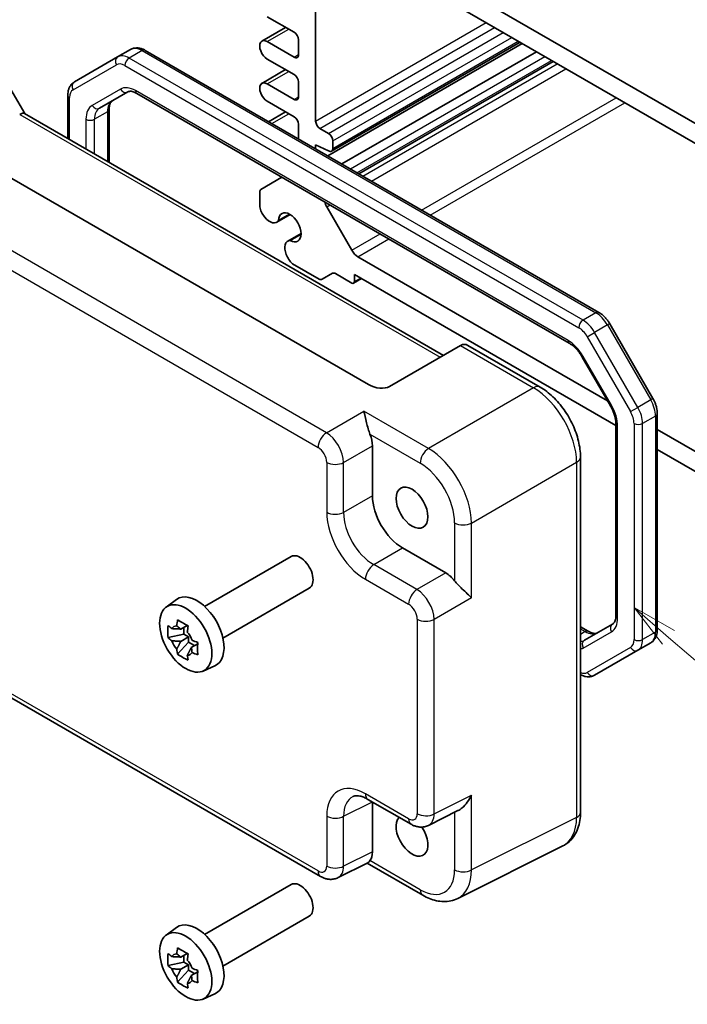
# Model space of a CAD drawing. Units: millimetres. Extents: x 22 to 2398, y 12 to 434.
# Drawn here: x 356 to 411, y 164 to 245 of the extents above; entities that cross this region are included whole.
import ezdxf

# ---------------------------------------------------------------- set-up
doc = ezdxf.new("R2010")
doc.units = ezdxf.units.MM
doc.header["$LTSCALE"] = 1.5
for name, color, linetype, lineweight in [('Symbol (TK)', 100, 'Continuous', 18), ('Visible (ISO)', 7, 'Continuous', 35), ('Visible Narrow (ISO)', 7, 'Continuous', 25)]:
    doc.layers.add(name, color=color, linetype=linetype, lineweight=lineweight)
doc.styles.add('Note Text (TK2)', font='MS PGothic.ttf')

# ---------------------------------------------------------------- blocks, each defined once
blk = doc.blocks.new('バルーン5')
at = {"layer": 'Symbol (TK)', "color": 100}
for p, q in [((272.769, 129.502), (270.875, 131.135)), ((273.095, 129.881), (270.875, 131.135)), ((270.875, 131.135), (272.442, 129.124)), ((272.769, 129.502), (285.202, 118.78))]:
    blk.add_line(p, q, dxfattribs=at)
at = {"layer": 'Symbol (TK)'}
blk.add_circle((287.471, 116.823), 3, dxfattribs=at)
at = {"layer": 'Symbol (TK)', "color": 7, "insert": (287.471, 116.817), "char_height": 2, "attachment_point": 5, "style": 'Note Text (TK2)'}
blk.add_mtext('3', dxfattribs=at)

msp = doc.modelspace()

# ---------------------------------------------------------------- linework, layer by layer
at = {"layer": 'Visible (ISO)'}
for p, q in [((383.332, 252.6335), (420.8087, 230.9963)), ((383.6249, 250.8314), (420.5158, 229.5324)), ((380.15, 236.671), (380.15, 248.8252)), ((378.3823, 243.9582), (376.1726, 245.234)), ((375.7351, 243.2361), (377.684, 244.3613)), ((376.1726, 243.1927), (378.3823, 241.9169)), ((378.7358, 242.1211), (378.7358, 243.3458)), ((381.1399, 233.8132), (397.1206, 243.0396)), ((381.4607, 234.1967), (396.9488, 243.1388)), ((363.8759, 241.9324), (360.3203, 239.8795)), ((364.9366, 242.5447), (363.8759, 241.9324)), ((403.4316, 220.9431), (366.1366, 242.4754)), ((382.3067, 233.1396), (398.2873, 242.366)), ((378.3823, 240.4881), (376.1726, 241.7639)), ((383.6905, 232.3406), (399.6712, 241.567)), ((354.5365, 240.2331), (356.2405, 237.2817)), ((375.7351, 239.766), (377.684, 240.8912)), ((376.1726, 239.7226), (378.3823, 238.4468)), ((378.7358, 238.651), (378.7358, 239.8757)), ((359.7803, 235.2379), (359.7803, 238.8056)), ((362.3916, 237.7268), (364.7046, 239.0622)), ((365.4546, 238.9383), (400.9923, 218.4207)), ((378.3823, 237.018), (376.1726, 238.2937)), ((356.2155, 237.2961), (390.6495, 217.4156)), ((363.1845, 237.6277), (363.1845, 233.2725)), ((376.2875, 236.6148), (377.684, 237.4211)), ((378.7358, 235.2012), (378.7358, 236.4056)), ((384.4892, 215.0137), (348.9408, 235.5376)), ((381.2107, 235.6503), (380.5036, 236.0586)), ((380.15, 234.3847), (380.15, 234.7114)), ((380.15, 234.7114), (381.2107, 234.2215)), ((381.5642, 234.4256), (381.5642, 235.038)), ((375.6574, 231.0561), (377.3822, 232.0519)), ((375.5538, 229.6188), (375.5538, 230.8272)), ((376.9567, 228.3491), (378.0597, 228.9859)), ((378.0055, 229.0175), (377.1023, 228.496)), ((383.1249, 226.0478), (381.0642, 229.617)), ((377.8518, 226.7987), (378.9549, 227.4356)), ((378.0519, 226.8514), (378.9551, 227.3729)), ((380.4278, 223.6916), (378.25, 224.949)), ((404.144, 213.6733), (383.6249, 225.52)), ((381.5314, 224.1596), (380.6778, 223.6668)), ((383.1199, 223.3621), (381.7814, 224.1348)), ((383.332, 224.0561), (383.332, 223.4845)), ((404.823, 211.6482), (383.332, 224.0561)), ((383.2699, 223.3472), (383.9149, 223.7196)), ((407.8703, 213.8626), (404.3146, 220.0211)), ((392.0499, 218.2241), (386.221, 214.8588)), ((392.0499, 218.2241), (392.075, 218.2386)), ((392.6608, 218.2386), (398.5871, 214.817)), ((402.0593, 217.2841), (404.3723, 213.2779)), ((408.2272, 194.8837), (408.2272, 212.6369)), ((404.823, 211.7856), (404.823, 196.0616)), ((420.5158, 204.221), (408.2272, 211.3158)), ((384.8169, 209.9814), (384.8169, 205.8814)), ((420.8087, 202.4189), (408.2272, 209.6828)), ((401.9138, 209.055), (401.9138, 179.8785)), ((387.2903, 201.5975), (390.841, 199.5475)), ((371.0269, 196.7958), (378.1272, 200.8952)), ((372.5269, 194.1978), (379.6272, 198.2971)), ((367.8636, 196.7367), (368.7225, 197.3637)), ((380.561, 174.6028), (341.9695, 196.8835)), ((369.583, 195.2371), (369.0568, 194.9333)), ((369.3267, 195.0892), (369.3267, 194.5066)), ((401.9138, 195.1199), (402.5529, 194.751)), ((404.5553, 195.3502), (402.2423, 194.0148)), ((369.3267, 194.5066), (368.0186, 194.2317)), ((369.0568, 193.9263), (369.6943, 194.2944)), ((369.6943, 194.2944), (369.3267, 194.5066)), ((369.6943, 193.8699), (369.6943, 194.2944)), ((368.8022, 192.8745), (369.6943, 193.8699)), ((369.6943, 193.8699), (370.1988, 193.5786)), ((370.4551, 193.7266), (369.9289, 193.4228)), ((407.6872, 193.8098), (406.6266, 193.1974)), ((403.0709, 191.1446), (406.6266, 193.1974)), ((370.894, 191.4878), (371.8665, 191.9182)), ((384.4477, 180.9468), (387.9984, 178.8968)), ((384.8169, 180.7336), (384.8169, 176.6368)), ((389.4272, 178.809), (391.8466, 180.0173)), ((400.462, 177.1153), (391.8268, 172.8027)), ((384.4395, 175.7385), (381.9898, 174.515)), ((384.3787, 175.7081), (388.9519, 173.0678)), ((371.0269, 169.8514), (378.1272, 173.9508)), ((372.5269, 167.2534), (379.6272, 171.3527)), ((367.8636, 169.7923), (368.7225, 170.4193)), ((369.583, 168.2927), (369.0568, 167.9889)), ((369.3267, 167.5622), (368.0186, 167.2874)), ((369.3267, 168.1448), (369.3267, 167.5622)), ((369.6943, 167.35), (369.3267, 167.5622)), ((368.8022, 165.9301), (369.6943, 166.9255)), ((369.0568, 166.9819), (369.6943, 167.35)), ((369.6943, 166.9255), (369.6943, 167.35)), ((369.6943, 166.9255), (370.1988, 166.6342)), ((370.4551, 166.7822), (369.9289, 166.4784)), ((370.894, 164.5434), (371.8665, 164.9738))]:
    msp.add_line(p, q, dxfattribs=at)
for centre, major_axis, ratio, start_param, end_param in [((378.3823, 243.5499), (-0.25, 0.433), 0.5773503, 3.9269908, 5.4977871), ((376.1726, 242.4783), (-0.4375, 0.7578), 0.5773503, 5.4977871, 8.6393798), ((378.3823, 242.3252), (0.25, -0.433), 0.5773503, 5.4977871, 7.0685835), ((378.3823, 240.0798), (-0.25, 0.433), 0.5773503, 3.9269908, 5.4977871), ((376.1726, 239.0082), (-0.4375, 0.7578), 0.5773503, 5.4977871, 8.6393798), ((378.3823, 238.8551), (0.25, -0.433), 0.5773503, 5.4977871, 7.0685835), ((355.5084, 236.5496), (0.7294, 0.7294), 0.3178372, 0.0849592, 0.8354508), ((378.3823, 236.6097), (-0.25, 0.433), 0.5773503, 3.9269908, 5.4977871), ((380.5036, 236.4668), (-0.25, 0.433), 0.5773503, 0.7853982, 2.3561945), ((381.2107, 235.2421), (-0.25, 0.433), 0.5773503, 3.9269908, 5.4977871), ((381.2107, 234.6297), (0.25, -0.433), 0.5773503, 5.4977871, 7.0685835), ((375.9074, 230.6231), (-0.25, 0.433), 0.5773503, 0, 0.7853982), ((381.5642, 229.9056), (-0.5, 0.866), 0.5773503, 1.1200954, 1.5707963), ((376.3741, 229.3907), (-0.5992, 1.0378), 0.5773503, 1.0390113, 2.6261801), ((378.0287, 227.9344), (-0.6553, 1.1349), 0.5773503, 2.3811966, 7.0435814), ((376.3942, 229.3234), (0.5625, -0.9743), 0.5773503, 5.7595865, 6.5955415), ((378.4626, 225.7734), (-0.5992, 1.0378), 0.5773503, 0.5154125, 2.1025813), ((378.4143, 225.8245), (-0.5625, 0.9743), 0.5773503, 5.9708291, 6.8067841), ((383.6249, 226.3365), (-0.5, 0.866), 0.5773503, 1.5707963, 2.3561945), ((381.7814, 223.7266), (-0.25, 0.433), 0.5773503, 5.4977871, 6.2831853), ((380.4278, 224.0998), (0.25, -0.433), 0.5773503, 5.4977871, 6.2831853), ((383.1199, 223.607), (0.15, -0.2598), 0.5773503, 5.4977871, 7.0685835), ((392.3679, 217.253), (0, 1.0668), 0.7174389, 5.8904862, 6.6758844), ((385.221, 215.4362), (1.2288, -0.3024), 0.5276286, 4.2097611, 5.7805575), ((383.4019, 210.7964), (1, -1.7321), 0.5780539, 0.7860072, 1.3286572), ((387.2933, 204.4552), (1.75, -3.0311), 0.5780539, 3.9275998, 5.4971782), ((378.8772, 199.5962), (0.75, -1.299), 0.5773503, 0, 3.1415927), ((390.8393, 197.9145), (1, -1.7321), 0.5780539, 1.8129355, 2.3555855), ((370.392, 194.6972), (-1.575, 2.728), 0.5773503, 3.0796893, 6.3450887), ((371.2334, 195.183), (-0.75, 1.299), 0.5773503, 4.4240376, 5.0007404), ((369.1655, 193.9891), (-0.6599, 1.143), 0.5773503, 5.9839333, 6.5824373), ((369.1655, 193.9891), (0.6599, -1.143), 0.5773503, 1.2715443, 1.8700483), ((369.1655, 193.9891), (-0.6599, 1.143), 0.5773503, 1.2715443, 1.8700483), ((369.1655, 193.9891), (0.6599, -1.143), 0.5773503, 5.9839333, 6.5824373), ((388.0696, 177.959), (0.925, -1.6021), 0.5773503, 3.2914777, 7.965612), ((383.4019, 177.4558), (1.0012, -1.7342), 0.5766475, 0.2421392, 0.7847892), ((378.8772, 172.6518), (0.75, -1.299), 0.5773503, 0, 3.1415927), ((370.392, 167.7528), (-1.575, 2.728), 0.5773503, 3.0796893, 6.3450887), ((369.1655, 167.0447), (-0.6599, 1.143), 0.5773503, 5.9839333, 6.5824373), ((371.2334, 168.2386), (-0.75, 1.299), 0.5773503, 4.4240376, 5.0007404), ((369.1655, 167.0447), (0.6599, -1.143), 0.5773503, 1.2715443, 1.8700483), ((369.1655, 167.0447), (-0.6599, 1.143), 0.5773503, 1.2715443, 1.8700483), ((369.1655, 167.0447), (0.6599, -1.143), 0.5773503, 5.9839333, 6.5824373)]:
    msp.add_ellipse(centre, major_axis=major_axis, ratio=ratio, start_param=start_param, end_param=end_param, dxfattribs=at)
for centre, major_axis in [((388.0696, 204.9034), (-0.925, 1.6021)), ((369.4727, 194.1665), (1.5181, -2.6295)), ((369.4727, 167.2221), (1.5181, -2.6295))]:
    msp.add_ellipse(centre, major_axis=major_axis, ratio=0.5773503, dxfattribs=at)
for points, knots in [([(366.1366, 242.4754), (366.0651, 242.5167), (365.9913, 242.5528), (365.839, 242.6129), (365.7605, 242.6368), (365.599, 242.6695), (365.5159, 242.6782), (365.3474, 242.6763), (365.2619, 242.6657), (365.0944, 242.6218), (365.0125, 242.5886), (364.9366, 242.5447)], [4.71238898, 4.71238898, 4.71238898, 4.71238898, 4.86946861, 4.86946861, 5.02654825, 5.02654825, 5.18362788, 5.18362788, 5.34070751, 5.34070751, 5.49778714, 5.49778714, 5.49778714, 5.49778714]), ([(359.7803, 238.8056), (359.7803, 238.8881), (359.7859, 238.9701), (359.81, 239.132), (359.8286, 239.212), (359.8811, 239.3682), (359.9151, 239.4445), (360.0009, 239.5895), (360.0529, 239.6582), (360.1746, 239.7814), (360.2444, 239.8357), (360.3203, 239.8795)], [6.28318531, 6.28318531, 6.28318531, 6.28318531, 6.44026494, 6.44026494, 6.59734457, 6.59734457, 6.75442421, 6.75442421, 6.91150384, 6.91150384, 7.06858347, 7.06858347, 7.06858347, 7.06858347]), ([(364.7046, 239.0622), (364.7308, 239.0773), (364.759, 239.0891), (364.8251, 239.1063), (364.8631, 239.1118), (364.9519, 239.1127), (365.0027, 239.1082), (365.1158, 239.0853), (365.1781, 239.067), (365.3111, 239.0145), (365.3817, 238.9805), (365.4546, 238.9383)], [0.78539816, 0.78539816, 0.78539816, 0.78539816, 0.9424778, 0.9424778, 1.09955743, 1.09955743, 1.25663706, 1.25663706, 1.41371669, 1.41371669, 1.57079633, 1.57079633, 1.57079633, 1.57079633]), ([(363.4523, 238.3391), (363.4261, 238.324), (363.4018, 238.3055), (363.3537, 238.2568), (363.33, 238.2266), (363.2848, 238.1502), (363.2634, 238.104), (363.2266, 237.9946), (363.2113, 237.9315), (363.1903, 237.7901), (363.1845, 237.7119), (363.1845, 237.6277)], [5.49778714, 5.49778714, 5.49778714, 5.49778714, 5.65486678, 5.65486678, 5.81194641, 5.81194641, 5.96902604, 5.96902604, 6.12610567, 6.12610567, 6.28318531, 6.28318531, 6.28318531, 6.28318531]), ([(404.3146, 220.0211), (404.2704, 220.0977), (404.2227, 220.1723), (404.1211, 220.3162), (404.0672, 220.3855), (403.9538, 220.5177), (403.8944, 220.5805), (403.7704, 220.6986), (403.7059, 220.7538), (403.5722, 220.8554), (403.5031, 220.9018), (403.4316, 220.9431)], [3.92699082, 3.92699082, 3.92699082, 3.92699082, 4.08407045, 4.08407045, 4.24115008, 4.24115008, 4.39822972, 4.39822972, 4.55530935, 4.55530935, 4.71238898, 4.71238898, 4.71238898, 4.71238898]), ([(400.9923, 218.4207), (401.0652, 218.3786), (401.1404, 218.3285), (401.292, 218.2132), (401.3683, 218.1481), (401.519, 218.0046), (401.5934, 217.9262), (401.7373, 217.7584), (401.8069, 217.669), (401.9389, 217.482), (402.0014, 217.3844), (402.0593, 217.2841)], [1.57079633, 1.57079633, 1.57079633, 1.57079633, 1.72787596, 1.72787596, 1.88495559, 1.88495559, 2.04203522, 2.04203522, 2.19911486, 2.19911486, 2.35619449, 2.35619449, 2.35619449, 2.35619449]), ([(401.9138, 209.055), (401.9138, 209.4876), (401.8554, 209.9329), (401.6396, 210.825), (401.4818, 211.2717), (401.0824, 212.1372), (400.8407, 212.5559), (400.2908, 213.3346), (399.9828, 213.6945), (399.3182, 214.3275), (398.9618, 214.6007), (398.5871, 214.817)], [-0.7847892, -0.7847892, -0.7847892, -0.7847892, -0.4708735, -0.4708735, -0.1569578, -0.1569578, 0.1569578, 0.1569578, 0.4708735, 0.4708735, 0.7847892, 0.7847892, 0.7847892, 0.7847892]), ([(408.2272, 212.6369), (408.2272, 212.7194), (408.2216, 212.8025), (408.2004, 212.9691), (408.1848, 213.0525), (408.1446, 213.2189), (408.1199, 213.3019), (408.0621, 213.4662), (408.029, 213.5475), (407.9552, 213.7074), (407.9145, 213.786), (407.8703, 213.8626)], [3.14159265, 3.14159265, 3.14159265, 3.14159265, 3.29867229, 3.29867229, 3.45575192, 3.45575192, 3.61283155, 3.61283155, 3.76991118, 3.76991118, 3.92699082, 3.92699082, 3.92699082, 3.92699082]), ([(384.6136, 210.9423), (384.5574, 211.0824), (384.507, 211.2388), (384.4141, 211.5632), (384.3723, 211.7311), (384.2514, 212.2373), (384.1739, 212.5992), (384.1098, 212.8372)], [0.54119779, 0.54119779, 0.54119779, 0.54119779, 0.58698639, 0.58698639, 0.63681173, 0.63681173, 0.75852041, 0.75852041, 0.75852041, 0.75852041]), ([(404.3723, 213.2779), (404.4301, 213.1776), (404.4835, 213.0747), (404.5794, 212.8669), (404.622, 212.7619), (404.6953, 212.5534), (404.7261, 212.4498), (404.775, 212.2476), (404.7933, 212.1489), (404.8173, 211.96), (404.823, 211.8698), (404.823, 211.7856)], [2.35619449, 2.35619449, 2.35619449, 2.35619449, 2.51327412, 2.51327412, 2.67035376, 2.67035376, 2.82743339, 2.82743339, 2.98451302, 2.98451302, 3.14159265, 3.14159265, 3.14159265, 3.14159265]), ([(392.9606, 197.5072), (392.8665, 197.6016), (392.7461, 197.7152), (392.4744, 197.9679), (392.3232, 198.1072), (392.0756, 198.3442), (391.9628, 198.4546), (391.7526, 198.6752), (391.6548, 198.7849), (391.5715, 198.891)], [0, 0, 0, 0, 0.06580444, 0.06580444, 0.13160888, 0.13160888, 0.17645097, 0.17645097, 0.21726116, 0.21726116, 0.21726116, 0.21726116]), ([(404.823, 196.0616), (404.823, 195.9774), (404.8173, 195.8992), (404.7962, 195.7578), (404.7809, 195.6947), (404.7442, 195.5853), (404.7227, 195.5391), (404.6775, 195.4627), (404.6538, 195.4325), (404.6057, 195.3839), (404.5814, 195.3653), (404.5553, 195.3502)], [3.14159265, 3.14159265, 3.14159265, 3.14159265, 3.29867229, 3.29867229, 3.45575192, 3.45575192, 3.61283155, 3.61283155, 3.76991118, 3.76991118, 3.92699082, 3.92699082, 3.92699082, 3.92699082]), ([(368.0186, 194.2317), (368.0036, 194.4019), (367.9966, 194.5716), (367.9966, 194.8897), (368.0036, 195.0623), (368.0186, 195.2388)], [3.30604206, 3.30604206, 3.30604206, 3.30604206, 3.36448844, 3.36448844, 3.42293481, 3.42293481, 3.42293481, 3.42293481]), ([(368.0186, 195.2388), (368.1188, 195.1503), (368.2219, 195.0636), (368.3318, 194.9758), (368.3361, 194.9724), (368.3404, 194.969)], [3.390250872, 3.390250872, 3.390250872, 3.390250872, 3.441297314, 3.441297314, 3.443369228, 3.443369228, 3.443369228, 3.443369228]), ([(368.7295, 195.1937), (368.7303, 195.2), (368.7311, 195.2064), (368.7521, 195.3698), (368.7756, 195.5295), (368.8022, 195.6912)], [3.670977729, 3.670977729, 3.670977729, 3.670977729, 3.673049643, 3.673049643, 3.724096085, 3.724096085, 3.724096085, 3.724096085]), ([(368.8022, 195.6912), (368.9421, 195.6041), (369.0855, 195.5184), (369.361, 195.3593), (369.5139, 195.2739), (369.6743, 195.1877)], [3.30604206, 3.30604206, 3.30604206, 3.30604206, 3.36448844, 3.36448844, 3.42293481, 3.42293481, 3.42293481, 3.42293481]), ([(369.6743, 195.1877), (369.6477, 195.026), (369.6242, 194.8663), (369.6032, 194.7029), (369.6024, 194.6965), (369.6016, 194.6901)], [3.390250872, 3.390250872, 3.390250872, 3.390250872, 3.441297314, 3.441297314, 3.443369228, 3.443369228, 3.443369228, 3.443369228]), ([(368.3404, 193.962), (368.3361, 193.9654), (368.3318, 193.9688), (368.2219, 194.0566), (368.1188, 194.1432), (368.0186, 194.2317)], [3.670977729, 3.670977729, 3.670977729, 3.670977729, 3.673049643, 3.673049643, 3.724096085, 3.724096085, 3.724096085, 3.724096085]), ([(402.5529, 194.751), (402.6259, 194.7089), (402.6965, 194.6748), (402.8294, 194.6223), (402.8917, 194.604), (403.0048, 194.5811), (403.0556, 194.5766), (403.1444, 194.5775), (403.1824, 194.583), (403.2485, 194.6003), (403.2768, 194.612), (403.3029, 194.6271)], [1.57079633, 1.57079633, 1.57079633, 1.57079633, 1.72787596, 1.72787596, 1.88495559, 1.88495559, 2.04203522, 2.04203522, 2.19911486, 2.19911486, 2.35619449, 2.35619449, 2.35619449, 2.35619449]), ([(407.6872, 193.8098), (407.7632, 193.8536), (407.8329, 193.9079), (407.9546, 194.0311), (408.0066, 194.0998), (408.0925, 194.2448), (408.1265, 194.3211), (408.179, 194.4773), (408.1975, 194.5573), (408.2216, 194.7192), (408.2272, 194.8012), (408.2272, 194.8837)], [2.35619449, 2.35619449, 2.35619449, 2.35619449, 2.51327412, 2.51327412, 2.67035376, 2.67035376, 2.82743339, 2.82743339, 2.98451302, 2.98451302, 3.14159265, 3.14159265, 3.14159265, 3.14159265]), ([(369.9907, 194.0162), (369.9966, 194.0137), (370.0025, 194.0112), (370.1545, 193.9478), (370.3046, 193.8883), (370.4579, 193.8304)], [3.670977729, 3.670977729, 3.670977729, 3.670977729, 3.673049643, 3.673049643, 3.724096085, 3.724096085, 3.724096085, 3.724096085]), ([(370.4579, 193.8304), (370.4524, 193.6484), (370.4499, 193.4733), (370.4499, 193.1552), (370.4524, 192.9881), (370.4579, 192.8234)], [3.30604206, 3.30604206, 3.30604206, 3.30604206, 3.36448844, 3.36448844, 3.42293481, 3.42293481, 3.42293481, 3.42293481]), ([(368.8022, 192.8745), (368.7756, 193.0055), (368.7521, 193.1381), (368.7311, 193.2772), (368.7303, 193.2826), (368.7295, 193.2881)], [3.390250872, 3.390250872, 3.390250872, 3.390250872, 3.441297314, 3.441297314, 3.443369228, 3.443369228, 3.443369228, 3.443369228]), ([(369.6743, 192.371), (369.5139, 192.4463), (369.361, 192.5265), (369.0855, 192.6856), (368.9421, 192.7764), (368.8022, 192.8745)], [3.30604206, 3.30604206, 3.30604206, 3.30604206, 3.36448844, 3.36448844, 3.42293481, 3.42293481, 3.42293481, 3.42293481]), ([(369.6016, 192.7845), (369.6024, 192.7791), (369.6032, 192.7737), (369.6242, 192.6346), (369.6477, 192.502), (369.6743, 192.371)], [3.670977729, 3.670977729, 3.670977729, 3.670977729, 3.673049643, 3.673049643, 3.724096085, 3.724096085, 3.724096085, 3.724096085]), ([(370.4579, 192.8234), (370.3046, 192.8813), (370.1545, 192.9408), (370.0025, 193.0042), (369.9966, 193.0067), (369.9907, 193.0092)], [3.390250872, 3.390250872, 3.390250872, 3.390250872, 3.441297314, 3.441297314, 3.443369228, 3.443369228, 3.443369228, 3.443369228]), ([(403.0709, 191.1446), (402.995, 191.1007), (402.9131, 191.0675), (402.7456, 191.0237), (402.6601, 191.013), (402.4916, 191.0111), (402.4086, 191.0198), (402.247, 191.0525), (402.1685, 191.0764), (402.0313, 191.1305), (401.9718, 191.1585), (401.9138, 191.1899)], [3.92699082, 3.92699082, 3.92699082, 3.92699082, 4.08407045, 4.08407045, 4.24115008, 4.24115008, 4.39822972, 4.39822972, 4.55530935, 4.55530935, 4.68116344, 4.68116344, 4.68116344, 4.68116344]), ([(384.4477, 180.9468), (384.326, 181.017), (384.2086, 181.0742), (383.9881, 181.163), (383.8852, 181.1946), (383.6991, 181.2355), (383.616, 181.2449), (383.472, 181.2477), (383.4111, 181.2413), (383.3074, 181.2192), (383.2644, 181.2037), (383.2254, 181.1842)], [-0.78478918, -0.78478918, -0.78478918, -0.78478918, -0.63480417, -0.63480417, -0.48481916, -0.48481916, -0.33483415, -0.33483415, -0.18484914, -0.18484914, -0.03486413, -0.03486413, -0.03486413, -0.03486413]), ([(391.8466, 180.0174), (391.8496, 180.0189), (391.8527, 180.0204), (391.9669, 180.0786), (392.0807, 180.1581), (392.328, 180.3668), (392.478, 180.5272), (392.7476, 180.8884), (392.8671, 181.0891), (392.9606, 181.2836)], [0.58119552, 0.58119552, 0.58119552, 0.58119552, 0.58243726, 0.58243726, 0.62771255, 0.62771255, 0.6930836, 0.6930836, 0.75845465, 0.75845465, 0.75845465, 0.75845465]), ([(400.462, 177.1153), (400.6596, 177.214), (400.8431, 177.3413), (401.1666, 177.6396), (401.3064, 177.8102), (401.5394, 178.1775), (401.6328, 178.3743), (401.778, 178.7832), (401.83, 178.9954), (401.8979, 179.4301), (401.9138, 179.6526), (401.9138, 179.8785)], [-0.03486413, -0.03486413, -0.03486413, -0.03486413, 0.12906653, 0.12906653, 0.29299719, 0.29299719, 0.45692785, 0.45692785, 0.62085851, 0.62085851, 0.78478918, 0.78478918, 0.78478918, 0.78478918]), ([(389.4272, 178.809), (389.324, 178.7575), (389.2148, 178.72), (388.9976, 178.6737), (388.8898, 178.6647), (388.6836, 178.6687), (388.5852, 178.6816), (388.3997, 178.7224), (388.3126, 178.7503), (388.1483, 178.8164), (388.0712, 178.8547), (387.9984, 178.8968)], [0.03486413, 0.03486413, 0.03486413, 0.03486413, 0.18484914, 0.18484914, 0.33483415, 0.33483415, 0.48481916, 0.48481916, 0.63480417, 0.63480417, 0.78478918, 0.78478918, 0.78478918, 0.78478918]), ([(384.4395, 175.7386), (384.4513, 175.7445), (384.4636, 175.7521), (384.5174, 175.7925), (384.5634, 175.8438), (384.6136, 175.9107)], [0.163741491, 0.163741491, 0.163741491, 0.163741491, 0.176450971, 0.176450971, 0.217261158, 0.217261158, 0.217261158, 0.217261158]), ([(381.9898, 174.515), (381.8865, 174.4635), (381.7774, 174.4261), (381.5602, 174.3798), (381.4524, 174.3707), (381.2462, 174.3747), (381.1478, 174.3876), (380.9623, 174.4284), (380.8751, 174.4563), (380.7109, 174.5224), (380.6338, 174.5607), (380.561, 174.6028)], [0.03486413, 0.03486413, 0.03486413, 0.03486413, 0.18484914, 0.18484914, 0.33483415, 0.33483415, 0.48481916, 0.48481916, 0.63480417, 0.63480417, 0.78478918, 0.78478918, 0.78478918, 0.78478918]), ([(391.8268, 172.8027), (391.646, 172.7124), (391.4538, 172.6461), (391.0616, 172.5625), (390.8617, 172.545), (390.4646, 172.5526), (390.2672, 172.5777), (389.879, 172.6631), (389.6881, 172.7235), (389.3141, 172.8741), (389.1309, 172.9645), (388.9519, 173.0678)], [0.03486413, 0.03486413, 0.03486413, 0.03486413, 0.18484914, 0.18484914, 0.33483415, 0.33483415, 0.48481916, 0.48481916, 0.63480417, 0.63480417, 0.78478918, 0.78478918, 0.78478918, 0.78478918]), ([(368.0186, 167.2874), (368.0036, 167.4575), (367.9966, 167.6272), (367.9966, 167.9453), (368.0036, 168.1179), (368.0186, 168.2944)], [3.30604206, 3.30604206, 3.30604206, 3.30604206, 3.36448844, 3.36448844, 3.42293481, 3.42293481, 3.42293481, 3.42293481]), ([(368.0186, 168.2944), (368.1188, 168.2059), (368.2219, 168.1192), (368.3318, 168.0315), (368.3361, 168.028), (368.3404, 168.0246)], [3.390250872, 3.390250872, 3.390250872, 3.390250872, 3.441297314, 3.441297314, 3.443369228, 3.443369228, 3.443369228, 3.443369228]), ([(368.7295, 168.2493), (368.7303, 168.2556), (368.7311, 168.262), (368.7521, 168.4254), (368.7756, 168.5851), (368.8022, 168.7468)], [3.670977729, 3.670977729, 3.670977729, 3.670977729, 3.673049643, 3.673049643, 3.724096085, 3.724096085, 3.724096085, 3.724096085]), ([(368.8022, 168.7468), (368.9421, 168.6597), (369.0855, 168.574), (369.361, 168.4149), (369.5139, 168.3295), (369.6743, 168.2433)], [3.30604206, 3.30604206, 3.30604206, 3.30604206, 3.36448844, 3.36448844, 3.42293481, 3.42293481, 3.42293481, 3.42293481]), ([(369.6743, 168.2433), (369.6477, 168.0816), (369.6242, 167.9219), (369.6032, 167.7585), (369.6024, 167.7521), (369.6016, 167.7458)], [3.390250872, 3.390250872, 3.390250872, 3.390250872, 3.441297314, 3.441297314, 3.443369228, 3.443369228, 3.443369228, 3.443369228]), ([(368.3404, 167.0176), (368.3361, 167.021), (368.3318, 167.0244), (368.2219, 167.1122), (368.1188, 167.1989), (368.0186, 167.2874)], [3.670977729, 3.670977729, 3.670977729, 3.670977729, 3.673049643, 3.673049643, 3.724096085, 3.724096085, 3.724096085, 3.724096085]), ([(369.9907, 167.0718), (369.9966, 167.0693), (370.0025, 167.0669), (370.1545, 167.0034), (370.3046, 166.9439), (370.4579, 166.8861)], [3.670977729, 3.670977729, 3.670977729, 3.670977729, 3.673049643, 3.673049643, 3.724096085, 3.724096085, 3.724096085, 3.724096085]), ([(370.4579, 166.8861), (370.4524, 166.704), (370.4499, 166.5289), (370.4499, 166.2108), (370.4524, 166.0437), (370.4579, 165.879)], [3.30604206, 3.30604206, 3.30604206, 3.30604206, 3.36448844, 3.36448844, 3.42293481, 3.42293481, 3.42293481, 3.42293481]), ([(368.8022, 165.9301), (368.7756, 166.0611), (368.7521, 166.1937), (368.7311, 166.3328), (368.7303, 166.3382), (368.7295, 166.3437)], [3.390250872, 3.390250872, 3.390250872, 3.390250872, 3.441297314, 3.441297314, 3.443369228, 3.443369228, 3.443369228, 3.443369228]), ([(369.6743, 165.4266), (369.5139, 165.5019), (369.361, 165.5821), (369.0855, 165.7412), (368.9421, 165.832), (368.8022, 165.9301)], [3.30604206, 3.30604206, 3.30604206, 3.30604206, 3.36448844, 3.36448844, 3.42293481, 3.42293481, 3.42293481, 3.42293481]), ([(369.6016, 165.8402), (369.6024, 165.8347), (369.6032, 165.8293), (369.6242, 165.6902), (369.6477, 165.5576), (369.6743, 165.4266)], [3.670977729, 3.670977729, 3.670977729, 3.670977729, 3.673049643, 3.673049643, 3.724096085, 3.724096085, 3.724096085, 3.724096085]), ([(370.4579, 165.879), (370.3046, 165.9369), (370.1545, 165.9964), (370.0025, 166.0598), (369.9966, 166.0623), (369.9907, 166.0648)], [3.390250872, 3.390250872, 3.390250872, 3.390250872, 3.441297314, 3.441297314, 3.443369228, 3.443369228, 3.443369228, 3.443369228])]:
    msp.add_open_spline(points, degree=3, knots=knots, dxfattribs=at)
for points, weights in [([(369.0568, 194.9333), (368.7888, 194.9574), (368.3404, 194.969)], [1.34857665954, 1.22155355564, 1.03676136743]), ([(368.7295, 195.1937), (368.9436, 195.0468), (369.0568, 194.9333)], [1.03676136743, 1.22155355564, 1.34857665953]), ([(368.3404, 193.962), (368.7888, 193.9504), (369.0568, 193.9263)], [1.03676136743, 1.22155355564, 1.34857665953]), ([(369.0568, 193.9263), (368.9436, 193.6822), (368.7295, 193.2881)], [1.34857665954, 1.22155355564, 1.03676136743]), ([(369.6016, 192.7845), (369.8157, 193.1787), (369.9289, 193.4228)], [1.03676136743, 1.22155355564, 1.34857665953]), ([(369.9289, 193.4228), (369.9705, 193.2681), (369.9907, 193.0092)], [1.34857665954, 1.22155355564, 1.03676136743]), ([(368.7295, 168.2493), (368.9436, 168.1024), (369.0568, 167.9889)], [1.03676136743, 1.22155355564, 1.34857665953]), ([(369.0568, 167.9889), (368.7888, 168.013), (368.3404, 168.0246)], [1.34857665954, 1.22155355564, 1.03676136743]), ([(368.3404, 167.0176), (368.7888, 167.006), (369.0568, 166.9819)], [1.03676136743, 1.22155355564, 1.34857665953]), ([(369.0568, 166.9819), (368.9436, 166.7378), (368.7295, 166.3437)], [1.34857665954, 1.22155355564, 1.03676136743]), ([(369.6016, 165.8402), (369.8157, 166.2343), (369.9289, 166.4784)], [1.03676136743, 1.22155355564, 1.34857665953]), ([(369.9289, 166.4784), (369.9705, 166.3237), (369.9907, 166.0648)], [1.34857665954, 1.22155355564, 1.03676136743])]:
    msp.add_rational_spline(points, weights, degree=2, dxfattribs=at)
at = {"layer": 'Visible Narrow (ISO)'}
for p, q in [((380.15, 236.671), (394.1507, 244.7543)), ((380.5036, 236.0586), (394.8579, 244.346)), ((376.1726, 243.1927), (377.9403, 244.2133)), ((381.2107, 235.6503), (395.565, 243.9378)), ((381.5642, 235.038), (396.2721, 243.5295)), ((381.5642, 234.4256), (396.8024, 243.2233)), ((365.8866, 242.4506), (364.8259, 241.8383)), ((365.8866, 242.4506), (403.1816, 220.9183)), ((378.3823, 241.9169), (378.7358, 242.1211)), ((383.0138, 232.7313), (398.9944, 241.9578)), ((360.2167, 239.2424), (363.7724, 241.2952)), ((364.4724, 241.2259), (401.7674, 219.6936)), ((402.1209, 220.306), (364.8259, 241.8383)), ((383.5441, 232.4252), (399.5248, 241.6516)), ((384.029, 232.1452), (400.0097, 241.3716)), ((376.1726, 239.7226), (377.9403, 240.7432)), ((384.7361, 231.7369), (400.7168, 240.9634)), ((364.101, 239.2911), (361.788, 237.9556)), ((400.8887, 218.6495), (365.351, 239.1672)), ((378.3823, 238.4468), (378.7358, 238.651)), ((359.9268, 235.1534), (359.9268, 238.6015)), ((388.8575, 229.3575), (404.8381, 238.5839)), ((389.5646, 228.9492), (405.5452, 238.1757)), ((355.8258, 237.2109), (390.3809, 217.2605)), ((363.038, 237.4236), (361.9774, 236.8112)), ((363.038, 237.4236), (363.038, 233.3571)), ((376.5437, 236.4668), (377.9403, 237.2731)), ((361.2703, 236.8112), (361.2703, 234.3777)), ((361.9774, 233.9695), (361.9774, 236.8112)), ((381.0363, 211.0627), (342.4449, 233.3434)), ((341.7624, 232.1334), (380.3539, 209.8527)), ((381.0642, 229.617), (381.332, 229.7715)), ((383.1249, 226.0478), (385.4533, 227.3921)), ((383.6249, 225.52), (386.1604, 226.9838)), ((383.332, 223.4845), (383.827, 223.7703)), ((403.1816, 220.9183), (402.1209, 220.306)), ((404.3146, 220.0211), (404.1316, 219.9155)), ((402.4674, 218.9546), (403.0709, 219.3031)), ((404.1316, 219.9155), (403.0709, 219.3031)), ((406.6266, 213.1446), (403.0709, 219.3031)), ((404.1316, 219.9155), (407.6872, 213.7569)), ((402.4674, 218.9546), (406.023, 212.7961)), ((392.0499, 218.2241), (398.0625, 214.7528)), ((402.0593, 217.2841), (402.1387, 217.33)), ((404.4517, 213.3238), (402.1387, 217.33)), ((398.0625, 214.7528), (389.4272, 209.7672)), ((407.6872, 213.7569), (406.6266, 213.1446)), ((407.8703, 213.8626), (407.6872, 213.7569)), ((381.0363, 211.0627), (384.1098, 212.8372)), ((389.4272, 209.7672), (384.1098, 212.8372)), ((404.3723, 213.2779), (404.4517, 213.3238)), ((406.023, 212.7961), (406.6266, 213.1446)), ((408.0807, 212.4328), (407.0201, 211.8204)), ((408.0807, 212.4328), (408.0807, 194.6796)), ((404.9695, 195.8575), (404.9695, 211.5815)), ((406.313, 211.8204), (406.313, 194.0672)), ((407.0201, 194.0672), (407.0201, 211.8204)), ((384.6136, 210.9423), (388.7448, 208.5572)), ((382.4496, 208.6147), (384.8169, 209.9814)), ((381.0605, 208.6287), (381.0605, 204.5287)), ((382.4496, 204.5147), (382.4496, 208.6147)), ((392.9606, 203.6472), (401.5958, 208.6328)), ((401.5958, 208.6328), (401.5958, 179.4562)), ((384.8169, 205.8814), (382.4496, 204.5147)), ((391.5715, 203.6612), (391.5715, 198.891)), ((392.9606, 197.5072), (392.9606, 203.6472)), ((384.923, 200.2307), (387.2903, 201.5975)), ((388.4737, 198.1807), (384.923, 200.2307)), ((384.2406, 199.0207), (387.7913, 196.9707)), ((390.841, 199.5475), (388.4737, 198.1807)), ((392.9606, 197.5072), (389.8871, 195.7327)), ((380.3539, 175.0606), (341.7624, 197.3413)), ((388.4979, 195.7467), (388.4979, 179.7625)), ((389.8871, 179.7485), (389.8871, 195.7327)), ((401.9138, 194.9508), (402.3029, 194.7262)), ((402.3029, 194.7262), (401.9138, 194.5016)), ((402.1387, 193.3776), (404.4517, 194.713)), ((408.0807, 194.6796), (407.0201, 194.0672)), ((406.023, 193.4263), (402.4674, 191.3735)), ((387.7913, 179.3545), (384.2406, 181.4045)), ((389.8871, 179.7485), (392.9606, 181.2836)), ((392.9606, 175.1436), (392.9606, 181.2836)), ((382.4496, 179.5545), (384.8139, 180.7353)), ((381.0605, 179.5685), (381.0605, 175.4686)), ((391.5715, 179.88), (391.5715, 175.1576)), ((382.4496, 175.4546), (382.4496, 179.5545)), ((401.5958, 179.4562), (392.9606, 175.1436)), ((384.8169, 176.6368), (382.4496, 175.4546)), ((388.7448, 173.5256), (384.6136, 175.9107))]:
    msp.add_line(p, q, dxfattribs=at)
for centre, major_axis, ratio, start_param, end_param in [((365.8866, 240.8993), (-0.95, 1.6454), 0.5773503, 5.4977871, 6.2831853), ((364.1259, 241.4993), (-0.25, 0.433), 0.8164966, 0, 1.5707963), ((364.8259, 240.2869), (-0.95, 1.6454), 0.5773503, 5.4977871, 6.2831853), ((365.8866, 242.0424), (0.25, 0.433), 0.5773503, 0, 0.7853982), ((364.4724, 240.0828), (-0.7, 1.2124), 0.5773503, 5.4977871, 6.2831853), ((364.8259, 241.43), (-0.25, -0.433), 0.5773503, 3.9269908, 5.4977871), ((360.5703, 239.4465), (-0.25, 0.433), 0.8164966, 0, 1.5707963), ((365.351, 237.126), (-1.25, 2.1651), 0.5773503, 5.4977871, 6.2831853), ((360.2803, 238.8056), (-0.5, 0), 0.5773503, 0, 0.7853982), ((360.9167, 238.0299), (-0.7, 1.2124), 0.5773503, 0, 0.7853982), ((364.4546, 239.4952), (0.25, -0.433), 0.8164966, 4.712389, 6.2831853), ((365.7046, 239.3714), (-0.25, -0.433), 0.5773503, 5.4977871, 6.2831853), ((363.038, 235.7906), (-1.25, 2.1651), 0.5773503, 0, 0.7853982), ((362.1416, 238.1598), (0.25, -0.433), 0.8164966, 4.712389, 6.2831853), ((364.4523, 236.6071), (-1, 1.7321), 0.5773503, 0, 0.7853982), ((363.3916, 235.9947), (-1, 1.7321), 0.5773503, 0, 0.7853982), ((362.6845, 237.6277), (0.5, 0), 0.5773503, 5.4977871, 6.2831853), ((361.6238, 237.0153), (0.5, 0), 0.5773503, 3.9269908, 5.4977871), ((403.1816, 220.5101), (0.25, 0.433), 0.5773503, 0, 0.7853982), ((403.1816, 219.367), (0.95, -1.6454), 0.5773503, 1.5707963, 2.3561945), ((402.1209, 219.8977), (-0.25, -0.433), 0.5773503, 3.9269908, 5.4977871), ((402.1209, 218.7546), (-0.95, 1.6454), 0.5773503, 4.712389, 5.4977871), ((401.7674, 218.5505), (0.7, -1.2124), 0.5773503, 1.5707963, 2.3561945), ((401.2423, 218.8537), (-0.25, -0.433), 0.5773503, 5.4977871, 6.2831853), ((400.8887, 216.6083), (-1.25, 2.1651), 0.5773503, 4.712389, 5.4977871), ((398.0871, 213.951), (0.5, 0.866), 0.5773503, 0, 0.8203047), ((398.0837, 210.685), (2.5, -4.3301), 0.5697178, 0.7860072, 2.3555855), ((406.7372, 213.2084), (0.95, -1.6454), 0.5773503, 0.7853982, 1.5707963), ((403.2017, 212.6021), (-1.25, 2.1651), 0.5773503, 3.9269908, 4.712389), ((405.323, 212.392), (0.7, -1.2124), 0.5773503, 0.7853982, 1.5707963), ((405.6766, 212.5961), (-0.95, 1.6454), 0.5773503, 3.9269908, 4.712389), ((407.7272, 212.6369), (0.5, 0), 0.5773503, 5.4977871, 6.2831853), ((405.323, 211.7856), (-0.5, 0), 0.5773503, 0, 0.7853982), ((406.6665, 212.0245), (0.5, 0), 0.5773503, 3.9269908, 5.4977871), ((381.061, 210.2609), (0.5, 0.866), 0.5773503, 0.8203047, 2.3561945), ((381.0601, 209.4444), (-1, 1.7321), 0.5572137, 3.9275998, 5.4971782), ((380.353, 209.0362), (0.5, -0.866), 0.5780539, 0.7860072, 2.3555855), ((389.4519, 208.9654), (0.5, 0.866), 0.5773503, 0.8203047, 2.3561945), ((389.4485, 205.6995), (-2.5, 4.3301), 0.5697178, 3.9275998, 5.4971782), ((400.9138, 209.055), (1, 0), 0.5773503, 5.4628806, 6.2831853), ((381.7676, 209.0369), (1, 0), 0.5773503, 3.9269908, 5.4628806), ((388.7414, 205.2912), (2, -3.4641), 0.5780539, 0.7860072, 2.3555855), ((381.7676, 204.9369), (1, 0), 0.5773503, 3.9269908, 5.4628806), ((384.2445, 202.6949), (2.25, -3.8971), 0.5780539, 3.9275998, 5.4971782), ((384.9516, 203.1032), (-1.75, 3.0311), 0.5899626, 0.7860072, 2.3555855), ((392.2786, 204.0695), (1, 0), 0.5773503, 3.9269908, 5.4628806), ((384.9477, 199.4289), (-0.5, -0.866), 0.5773503, 3.9618974, 5.4977871), ((388.4984, 197.3789), (-0.5, -0.866), 0.5773503, 3.9618974, 5.4977871), ((388.4975, 196.5624), (-1, 1.7321), 0.5572137, 3.9275998, 5.4971782), ((387.7904, 196.1542), (0.5, -0.866), 0.5780539, 0.7860072, 2.3555855), ((389.2051, 196.1549), (-1, 0), 0.5773503, 0.7853982, 2.3212879), ((403.2017, 196.8781), (1.25, -2.1651), 0.5773503, 0, 0.7853982), ((405.323, 196.0616), (-0.5, 0), 0.5773503, 0, 0.7853982), ((404.8053, 194.9172), (-0.25, 0.433), 0.8164966, 0, 1.5707963), ((402.3029, 194.318), (0.25, 0.433), 0.5773503, 0, 0.7853982), ((402.3029, 196.3592), (1, -1.7321), 0.5773503, 5.4977871, 6.2831853), ((406.7372, 195.4552), (0.95, -1.6454), 0.5773503, 0, 0.7853982), ((407.7272, 194.8837), (0.5, 0), 0.5773503, 5.4977871, 6.2831853), ((401.2423, 195.7468), (1, -1.7321), 0.5773503, 5.9926097, 6.2831853), ((400.8887, 195.5427), (1.25, -2.1651), 0.5773503, 6.1163936, 6.2831853), ((402.4923, 193.5818), (-0.25, 0.433), 0.8164966, 0, 1.5707963), ((405.323, 194.6387), (0.7, -1.2124), 0.5773503, 0, 0.7853982), ((406.3766, 193.6304), (0.25, -0.433), 0.8164966, 4.712389, 6.2831853), ((406.6665, 194.2713), (0.5, 0), 0.5773503, 3.9269908, 5.4977871), ((405.6766, 194.8429), (0.95, -1.6454), 0.5773503, 0, 0.7853982), ((401.7674, 192.5859), (0.7, -1.2124), 0.5773503, 5.6462681, 6.2831853), ((402.8209, 191.5776), (0.25, -0.433), 0.8164966, 4.712389, 6.2831853), ((384.2445, 177.7258), (-2.2527, 3.9019), 0.5766475, 5.4983961, 7.0679745), ((384.9516, 178.1341), (-1.8055, 3.0066), 0.5761332, 6.2384162, 7.0580695), ((384.9477, 181.8128), (-0.5, -0.866), 0.5773503, 5.4977871, 6.2831853), ((381.7676, 179.9768), (-1, 0), 0.5773503, 0.7853982, 2.3212879), ((387.7904, 180.172), (0.5006, -0.8671), 0.5766475, 5.4983961, 7.0679745), ((389.2051, 180.1708), (-1, 0), 0.5773503, 0.7853982, 2.3212879), ((388.4975, 180.5803), (0.9476, -1.762), 0.576999, 6.2657426, 7.0853959), ((400.9138, 179.8785), (1, 0), 0.5773503, 5.4628806, 6.2831853), ((388.4984, 179.7628), (-0.5, -0.866), 0.5773503, 5.4977871, 6.2831853), ((398.0837, 181.5164), (2.4495, -4.3634), 0.5768722, 6.2552804, 7.0749337), ((380.353, 175.878), (0.5006, -0.8671), 0.5766475, 5.4983961, 7.0679745), ((381.061, 175.4688), (-0.5, -0.866), 0.5773503, 5.4977871, 6.2831853), ((381.7676, 175.8768), (-1, 0), 0.5773503, 0.7853982, 2.3212879), ((381.0601, 176.2863), (0.9476, -1.762), 0.576999, 6.2657426, 7.0853959), ((388.7414, 176.7955), (2.0024, -3.4683), 0.5766475, 5.4983961, 7.0679745), ((392.2786, 175.5658), (-1, 0), 0.5773503, 0.7853982, 2.3212879), ((389.4485, 177.2038), (2.4495, -4.3634), 0.5768722, 6.2552804, 7.0749337), ((389.4519, 173.9338), (-0.5, -0.866), 0.5773503, 5.4977871, 6.2831853)]:
    msp.add_ellipse(centre, major_axis=major_axis, ratio=ratio, start_param=start_param, end_param=end_param, dxfattribs=at)

# ---------------------------------------------------------------- block references
at = {"layer": 'Symbol (TK)', "xscale": 1.5, "yscale": 1.5, "zscale": 1.5}
msp.add_blockref('バルーン5', (0, 0), dxfattribs=at)

doc.saveas('drawing.dxf')
